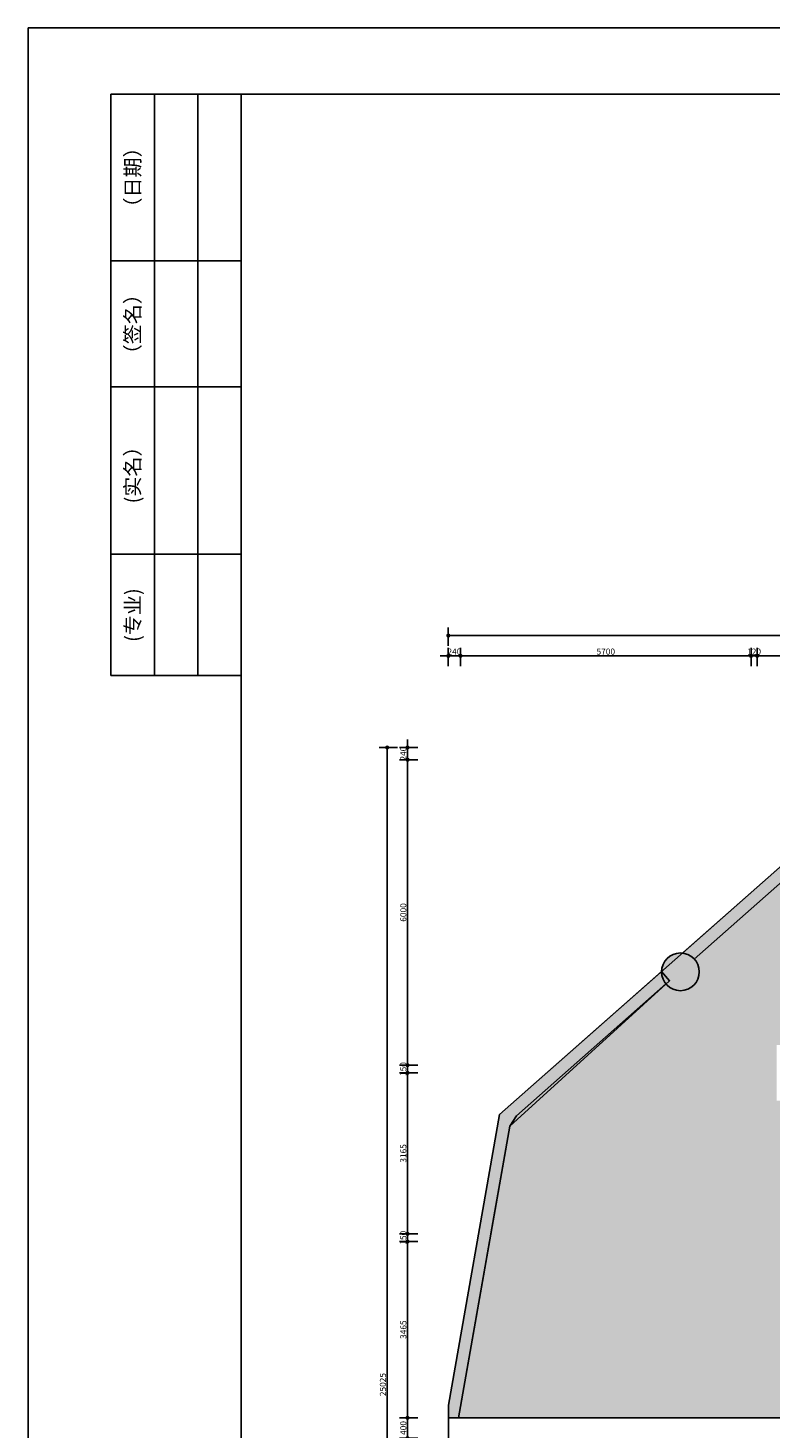
# Model space of a CAD drawing. Units: millimetres. Extents: x 16802687 to 16953881, y -1649289 to -1281754.
# Drawn here: x 16804373 to 16818958, y -1563262 to -1535765 of the extents above; entities that cross this region are included whole.
import ezdxf

# ---------------------------------------------------------------- set-up
doc = ezdxf.new("R2010")
doc.units = ezdxf.units.MM
doc.styles.get("Standard").update_dxf_attribs({"font": 'txt_____.ttf', "bigfont": 'gbcbig.shx'})
doc.styles.add('黑体', font='txt')
doc.dimstyles.new('1109', dxfattribs={"dimscale": 40, "dimtxt": 3, "dimasz": 0.5, "dimexe": 4, "dimexo": 2, "dimgap": 0.6, "dimtad": 1, "dimdec": 0, "dimrnd": 5, "dimzin": 12, "dimdsep": 46, "dimtxsty": '黑体', "dimblk": 'DOT', "dimcen": 0.125, "dimclrd": 247, "dimclre": 247, "dimclrt": 7, "dimadec": 0, "dimazin": 0, "dimtfac": 1, "dimtdec": 0, "dimtix": 1, "dimtmove": 2, "dimatfit": 3, "dimldrblk": 'DOTSMALL', "dimfxl": 5, "dimtvp": 1, "dimtolj": 1, "dimtzin": 0, "dimarcsym": 1})

# ---------------------------------------------------------------- blocks, each defined once
blk = doc.blocks.new('_Dot')
at = {"color": 0, "linetype": 'ByBlock', "lineweight": -2}
blk.add_line((-0.5, 0), (-1, 0), dxfattribs=at)
at = {"color": 0, "linetype": 'ByBlock', "const_width": 0.5}
blk.add_lwpolyline([(-0.25, 0, 1), (0.25, 0, 1)], format="xyb", close=True, dxfattribs=at)
blk = doc.blocks.new('*D490')
at = {"color": 247, "lineweight": -2, "transparency": 16777216}
for p, q in [((16812544, -1548097), (16812464, -1548097)), ((16812624, -1548297), (16812624, -1547937)), ((16812624, -1548097), (16812864, -1548097)), ((16812864, -1548297), (16812864, -1547937)), ((16812944, -1548097), (16813024, -1548097))]:
    blk.add_line(p, q, dxfattribs=at)
at = {"layer": 'Defpoints', "color": 0, "transparency": 16777216}
for p in [(16812864, -1548097), (16812624, -1548497), (16812864, -1548497)]:
    blk.add_point(p, dxfattribs=at)
at = {"color": 247, "lineweight": -2, "transparency": 16777216, "xscale": 80, "yscale": 80, "zscale": 80}
blk.add_blockref('_Dot', (16812624, -1548097), dxfattribs=at)
at = {"color": 247, "lineweight": -2, "transparency": 16777216, "xscale": 80, "yscale": 80, "zscale": 80, "rotation": 180}
blk.add_blockref('_Dot', (16812864, -1548097), dxfattribs=at)
at = {"color": 7, "transparency": 16777216, "insert": (16812744, -1548013), "char_height": 120, "attachment_point": 5, "style": '黑体'}
blk.add_mtext('\\A1;240', dxfattribs=at)
blk = doc.blocks.new('点')
blk.add_hatch(color=256).paths.add_polyline_path([(48868.63, -125758.92), (48883.04, -125762.8), (48887.4, -125757.59), (48884.25, -125750.34), (48881.7, -125742.35), (48881.7, -125735.9), (48881.74, -125713.06), (48883.48, -125705.85), (48888.31, -125697.52), (48883.53, -125692.15), (48873.3, -125695.32), (48861.56, -125697.14), (48836.14, -125697.3), (48817.02, -125691.08), (48812.82, -125696.63), (48817.01, -125706.13), (48818.78, -125713.19), (48819.21, -125741.56), (48813.5, -125758.74), (48818.27, -125762.82), (48831.04, -125759.42), (48850.02, -125757.8)])
blk.add_lwpolyline([(48817.02, -125691.08), (48818.04, -125691.41), (48836.14, -125697.3), (48861.56, -125697.14), (48873.3, -125695.32), (48883.53, -125692.15), (48888.31, -125697.52), (48883.48, -125705.85), (48881.74, -125713.06), (48881.7, -125735.9), (48881.7, -125742.35), (48884.25, -125750.34), (48887.4, -125757.59), (48883.04, -125762.8), (48868.63, -125758.92), (48850.02, -125757.8), (48831.04, -125759.42), (48818.27, -125762.82), (48813.5, -125758.74), (48819.21, -125741.56), (48818.78, -125713.19), (48817.01, -125706.13), (48812.82, -125696.63), (48817.02, -125691.08)])
blk = doc.blocks.new('*D491')
at = {"color": 247, "lineweight": -2, "transparency": 16777216}
for p, q in [((16812864, -1548297), (16812864, -1547937)), ((16812944, -1548097), (16818486, -1548097)), ((16818566, -1548297), (16818566, -1547937))]:
    blk.add_line(p, q, dxfattribs=at)
at = {"layer": 'Defpoints', "color": 0, "transparency": 16777216}
for p in [(16818566, -1548097), (16812864, -1548497), (16818566, -1548497)]:
    blk.add_point(p, dxfattribs=at)
at = {"color": 247, "lineweight": -2, "transparency": 16777216, "xscale": 80, "yscale": 80, "zscale": 80, "rotation": 180}
blk.add_blockref('_Dot', (16812864, -1548097), dxfattribs=at)
at = {"color": 247, "lineweight": -2, "transparency": 16777216, "xscale": 80, "yscale": 80, "zscale": 80}
blk.add_blockref('_Dot', (16818566, -1548097), dxfattribs=at)
at = {"color": 7, "transparency": 16777216, "insert": (16815715, -1548013), "char_height": 120, "attachment_point": 5, "style": '黑体'}
blk.add_mtext('\\A1;5700', dxfattribs=at)
blk = doc.blocks.new('*D492')
at = {"color": 247, "lineweight": -2, "transparency": 16777216}
for p, q in [((16818486, -1548097), (16818406, -1548097)), ((16818566, -1548297), (16818566, -1547937)), ((16818566, -1548097), (16818686, -1548097)), ((16818686, -1548297), (16818686, -1547937)), ((16818766, -1548097), (16818846, -1548097))]:
    blk.add_line(p, q, dxfattribs=at)
at = {"layer": 'Defpoints', "color": 0, "transparency": 16777216}
for p in [(16818686, -1548097), (16818566, -1548497), (16818686, -1548497)]:
    blk.add_point(p, dxfattribs=at)
at = {"color": 247, "lineweight": -2, "transparency": 16777216, "xscale": 80, "yscale": 80, "zscale": 80}
blk.add_blockref('_Dot', (16818566, -1548097), dxfattribs=at)
at = {"color": 247, "lineweight": -2, "transparency": 16777216, "xscale": 80, "yscale": 80, "zscale": 80, "rotation": 180}
blk.add_blockref('_Dot', (16818686, -1548097), dxfattribs=at)
at = {"color": 7, "transparency": 16777216, "insert": (16818626, -1548013), "char_height": 120, "attachment_point": 5, "style": '黑体'}
blk.add_mtext('\\A1;120', dxfattribs=at)
blk = doc.blocks.new('*D493')
at = {"color": 247, "lineweight": -2, "transparency": 16777216}
for p, q in [((16818686, -1548297), (16818686, -1547937)), ((16818766, -1548097), (16819974, -1548097)), ((16820054, -1548297), (16820054, -1547937))]:
    blk.add_line(p, q, dxfattribs=at)
at = {"layer": 'Defpoints', "color": 0, "transparency": 16777216}
for p in [(16820054, -1548097), (16818686, -1548497), (16820054, -1548497)]:
    blk.add_point(p, dxfattribs=at)
at = {"color": 247, "lineweight": -2, "transparency": 16777216, "xscale": 80, "yscale": 80, "zscale": 80, "rotation": 180}
blk.add_blockref('_Dot', (16818686, -1548097), dxfattribs=at)
at = {"color": 247, "lineweight": -2, "transparency": 16777216, "xscale": 80, "yscale": 80, "zscale": 80}
blk.add_blockref('_Dot', (16820054, -1548097), dxfattribs=at)
at = {"color": 7, "transparency": 16777216, "insert": (16819370, -1548013), "char_height": 120, "attachment_point": 5, "style": '黑体'}
blk.add_mtext('\\A1;1370', dxfattribs=at)
blk = doc.blocks.new('*D513')
at = {"color": 247, "lineweight": -2, "transparency": 16777216}
for p, q in [((16812624, -1547897), (16812624, -1547537)), ((16868834, -1547897), (16868834, -1547537)), ((16812704, -1547697), (16868754, -1547697))]:
    blk.add_line(p, q, dxfattribs=at)
at = {"layer": 'Defpoints', "color": 0, "transparency": 16777216}
for p in [(16868834, -1547697), (16812624, -1548497), (16868834, -1548497)]:
    blk.add_point(p, dxfattribs=at)
at = {"color": 247, "lineweight": -2, "transparency": 16777216, "xscale": 80, "yscale": 80, "zscale": 80, "rotation": 180}
blk.add_blockref('_Dot', (16812624, -1547697), dxfattribs=at)
at = {"color": 247, "lineweight": -2, "transparency": 16777216, "xscale": 80, "yscale": 80, "zscale": 80}
blk.add_blockref('_Dot', (16868834, -1547697), dxfattribs=at)
at = {"color": 7, "transparency": 16777216, "insert": (16840729, -1547613), "char_height": 120, "attachment_point": 5, "style": '黑体'}
blk.add_mtext('\\A1;56210', dxfattribs=at)
blk = doc.blocks.new('*D520')
at = {"color": 247, "lineweight": -2, "transparency": 16777216}
for p, q in [((16812024, -1563062), (16811664, -1563062)), ((16811824, -1563382), (16811824, -1563142)), ((16812024, -1563462), (16811664, -1563462))]:
    blk.add_line(p, q, dxfattribs=at)
at = {"layer": 'Defpoints', "color": 0, "transparency": 16777216}
for p in [(16811824, -1563062), (16812224, -1563062), (16812224, -1563462)]:
    blk.add_point(p, dxfattribs=at)
at = {"color": 247, "lineweight": -2, "transparency": 16777216, "xscale": 80, "yscale": 80, "zscale": 80}
for p, rotation in [((16811824, -1563062), 90), ((16811824, -1563462), 270)]:
    blk.add_blockref('_Dot', p, dxfattribs=dict(at, rotation=rotation))
at = {"color": 7, "transparency": 16777216, "insert": (16811740, -1563262), "char_height": 120, "attachment_point": 5, "rotation": 90, "style": '黑体'}
blk.add_mtext('\\A1;400', dxfattribs=at)
blk = doc.blocks.new('*D521')
at = {"color": 247, "lineweight": -2, "transparency": 16777216}
for p, q in [((16812024, -1559600), (16811664, -1559600)), ((16811824, -1562982), (16811824, -1559680)), ((16812024, -1563062), (16811664, -1563062))]:
    blk.add_line(p, q, dxfattribs=at)
at = {"layer": 'Defpoints', "color": 0, "transparency": 16777216}
for p in [(16811824, -1559600), (16812224, -1559600), (16812224, -1563062)]:
    blk.add_point(p, dxfattribs=at)
at = {"color": 247, "lineweight": -2, "transparency": 16777216, "xscale": 80, "yscale": 80, "zscale": 80}
for p, rotation in [((16811824, -1559600), 90), ((16811824, -1563062), 270)]:
    blk.add_blockref('_Dot', p, dxfattribs=dict(at, rotation=rotation))
at = {"color": 7, "transparency": 16777216, "insert": (16811740, -1561331), "char_height": 120, "attachment_point": 5, "rotation": 90, "style": '黑体'}
blk.add_mtext('\\A1;3465', dxfattribs=at)
blk = doc.blocks.new('*D522')
at = {"color": 247, "lineweight": -2, "transparency": 16777216}
for p, q in [((16811824, -1559370), (16811824, -1559290)), ((16812024, -1559450), (16811664, -1559450)), ((16812024, -1559600), (16811664, -1559600)), ((16811824, -1559600), (16811824, -1559450)), ((16811824, -1559680), (16811824, -1559760))]:
    blk.add_line(p, q, dxfattribs=at)
at = {"layer": 'Defpoints', "color": 0, "transparency": 16777216}
for p in [(16811824, -1559450), (16812224, -1559450), (16812224, -1559600)]:
    blk.add_point(p, dxfattribs=at)
at = {"color": 247, "lineweight": -2, "transparency": 16777216, "xscale": 80, "yscale": 80, "zscale": 80}
for p, rotation in [((16811824, -1559450), 270), ((16811824, -1559600), 90)]:
    blk.add_blockref('_Dot', p, dxfattribs=dict(at, rotation=rotation))
at = {"color": 7, "transparency": 16777216, "insert": (16811740, -1559525), "char_height": 120, "attachment_point": 5, "rotation": 90, "style": '黑体'}
blk.add_mtext('\\A1;150', dxfattribs=at)
blk = doc.blocks.new('*D523')
at = {"color": 247, "lineweight": -2, "transparency": 16777216}
for p, q in [((16812024, -1556287), (16811664, -1556287)), ((16811824, -1559370), (16811824, -1556367)), ((16812024, -1559450), (16811664, -1559450))]:
    blk.add_line(p, q, dxfattribs=at)
at = {"layer": 'Defpoints', "color": 0, "transparency": 16777216}
for p in [(16811824, -1556287), (16812224, -1556287), (16812224, -1559450)]:
    blk.add_point(p, dxfattribs=at)
at = {"color": 247, "lineweight": -2, "transparency": 16777216, "xscale": 80, "yscale": 80, "zscale": 80}
for p, rotation in [((16811824, -1556287), 90), ((16811824, -1559450), 270)]:
    blk.add_blockref('_Dot', p, dxfattribs=dict(at, rotation=rotation))
at = {"color": 7, "transparency": 16777216, "insert": (16811740, -1557869), "char_height": 120, "attachment_point": 5, "rotation": 90, "style": '黑体'}
blk.add_mtext('\\A1;3165', dxfattribs=at)
blk = doc.blocks.new('*D524')
at = {"color": 247, "lineweight": -2, "transparency": 16777216}
for p, q in [((16811824, -1556057), (16811824, -1555977)), ((16812024, -1556137), (16811664, -1556137)), ((16812024, -1556287), (16811664, -1556287)), ((16811824, -1556287), (16811824, -1556137)), ((16811824, -1556367), (16811824, -1556447))]:
    blk.add_line(p, q, dxfattribs=at)
at = {"layer": 'Defpoints', "color": 0, "transparency": 16777216}
for p in [(16811824, -1556137), (16812224, -1556137), (16812224, -1556287)]:
    blk.add_point(p, dxfattribs=at)
at = {"color": 247, "lineweight": -2, "transparency": 16777216, "xscale": 80, "yscale": 80, "zscale": 80}
for p, rotation in [((16811824, -1556137), 270), ((16811824, -1556287), 90)]:
    blk.add_blockref('_Dot', p, dxfattribs=dict(at, rotation=rotation))
at = {"color": 7, "transparency": 16777216, "insert": (16811740, -1556212), "char_height": 120, "attachment_point": 5, "rotation": 90, "style": '黑体'}
blk.add_mtext('\\A1;150', dxfattribs=at)
blk = doc.blocks.new('*D525')
at = {"color": 247, "lineweight": -2, "transparency": 16777216}
for p, q in [((16812024, -1550137), (16811664, -1550137)), ((16811824, -1556057), (16811824, -1550217)), ((16812024, -1556137), (16811664, -1556137))]:
    blk.add_line(p, q, dxfattribs=at)
at = {"layer": 'Defpoints', "color": 0, "transparency": 16777216}
for p in [(16811824, -1550137), (16812224, -1550137), (16812224, -1556137)]:
    blk.add_point(p, dxfattribs=at)
at = {"color": 247, "lineweight": -2, "transparency": 16777216, "xscale": 80, "yscale": 80, "zscale": 80}
for p, rotation in [((16811824, -1550137), 90), ((16811824, -1556137), 270)]:
    blk.add_blockref('_Dot', p, dxfattribs=dict(at, rotation=rotation))
at = {"color": 7, "transparency": 16777216, "insert": (16811740, -1553137), "char_height": 120, "attachment_point": 5, "rotation": 90, "style": '黑体'}
blk.add_mtext('\\A1;6000', dxfattribs=at)
blk = doc.blocks.new('*D526')
at = {"color": 247, "lineweight": -2, "transparency": 16777216}
for p, q in [((16811824, -1549817), (16811824, -1549737)), ((16812024, -1549897), (16811664, -1549897)), ((16811824, -1550137), (16811824, -1549897)), ((16812024, -1550137), (16811664, -1550137)), ((16811824, -1550217), (16811824, -1550297))]:
    blk.add_line(p, q, dxfattribs=at)
at = {"layer": 'Defpoints', "color": 0, "transparency": 16777216}
for p in [(16811824, -1549897), (16812224, -1549897), (16812224, -1550137)]:
    blk.add_point(p, dxfattribs=at)
at = {"color": 247, "lineweight": -2, "transparency": 16777216, "xscale": 80, "yscale": 80, "zscale": 80}
for p, rotation in [((16811824, -1549897), 270), ((16811824, -1550137), 90)]:
    blk.add_blockref('_Dot', p, dxfattribs=dict(at, rotation=rotation))
at = {"color": 7, "transparency": 16777216, "insert": (16811740, -1550017), "char_height": 120, "attachment_point": 5, "rotation": 90, "style": '黑体'}
blk.add_mtext('\\A1;240', dxfattribs=at)
blk = doc.blocks.new('*D527')
at = {"color": 247, "lineweight": -2, "transparency": 16777216}
for p, q in [((16811624, -1549897), (16811264, -1549897)), ((16811424, -1549977), (16811424, -1574842)), ((16811624, -1574922), (16811264, -1574922))]:
    blk.add_line(p, q, dxfattribs=at)
at = {"layer": 'Defpoints', "color": 0, "transparency": 16777216}
for p in [(16812224, -1549897), (16811424, -1574922), (16812224, -1574922)]:
    blk.add_point(p, dxfattribs=at)
at = {"color": 247, "lineweight": -2, "transparency": 16777216, "xscale": 80, "yscale": 80, "zscale": 80}
for p, rotation in [((16811424, -1549897), 90), ((16811424, -1574922), 270)]:
    blk.add_blockref('_Dot', p, dxfattribs=dict(at, rotation=rotation))
at = {"color": 7, "transparency": 16777216, "insert": (16811340, -1562410), "char_height": 120, "attachment_point": 5, "rotation": 90, "style": '黑体'}
blk.add_mtext('\\A1;25025', dxfattribs=at)
blk = doc.blocks.new('dfasdfgggg')
at = {"color": 55}
for p, q in [((60786.9, 26937.1), (60786.8, 23549.9)), ((61545.6, 26937.1), (60786.9, 26937.1)), ((61039.7, 23549.9), (61039.7, 26937.1)), ((61292.7, 23549.9), (61292.7, 26937.1)), ((61545.6, 23549.9), (61545.6, 26937.1)), ((60786.8, 25965.6), (61545.6, 25965.6)), ((60786.8, 25232.1), (61545.6, 25232.1)), ((60786.8, 24257.8), (61545.6, 24257.8)), ((60786.8, 23549.9), (61545.6, 23549.9))]:
    blk.add_line(p, q, dxfattribs=at)
at = {"color": 134}
blk.add_lwpolyline([(60303.9, 27322.1), (83402.8, 27322.1), (83402.8, 10987.9), (60303.9, 10987.9)], close=True, dxfattribs=at)
at = {"color": 55}
blk.add_lwpolyline([(61545.6, 26937.1), (83017.8, 26937.1), (83017.8, 11415.7), (61545.6, 11415.7)], close=True, dxfattribs=at)
at = {"color": 134, "char_height": 85.68, "width": 681.621, "attachment_point": 5, "rotation": 90}
for s, insert in [('{\\fMicrosoft YaHei|b0|i0|c134|p34;（日期）}', (60913.2, 26451.4)), ('{\\fMicrosoft YaHei|b0|i0|c134|p34;（签名）}', (60912.5, 25596.7)), ('{\\fMicrosoft YaHei|b0|i0|c134|p34;(实名）}', (60912.5, 24747.8)), ('{\\fMicrosoft YaHei|b0|i0|c134|p34;(专业)}', (60913.8, 23902.2))]:
    blk.add_mtext(s, dxfattribs=dict(at, insert=insert))

msp = doc.modelspace()

# ---------------------------------------------------------------- hatches: boundary and pattern name
h = msp.add_hatch()
h.set_pattern_fill('AR-CONC', color=4, scale=4, style=0)
h.set_pattern_definition([(50, (0, 0), (728.738676, -63.756342), [76.2, -838.2]), (355, (0, 0), (-140.971304, 764.22657), [60.96, -670.56]), (100.451, (60.7, -5.3), (587.770007, 700.46675), [64.76, -712.36]), (46.1842, (0, 203.2), (1084.316164, -168.16931), [114.3, -1257.3]), (96.6356, (90.4, 189.2), (949.61694, 989.702224), [97.14, -1068.54]), (351.184, (0, 203.2), (949.61842, 989.70047), [91.44, -1005.84]), (21, (101.6, 152.4), (606.45952, -409.062074), [76.2, -838.2]), (326, (101.6, 152.4), (247.208113, 736.751864), [60.96, -670.56]), (71.4514, (152.14, 118.3), (853.665963, 327.69143), [64.76, -712.36]), (37.5, (0, 0), (12.354413, 338.2201555), [0, -662.432, 0, -680.72, 0, -673.1]), (7.5, (0, 0), (267.27865, 400.722299), [0, -388.112, 0, -647.192, 0, -256.54]), (327.5, (-226.57, 0), (542.3623807, -22.914976), [0, -254, 0, -792.48, 0, -1051.56]), (317.5, (-328.17, 0), (592.516726, 101.705964), [0, -330.2, 0, -526.288, 0, -746.76])])
edge = h.paths.add_edge_path()
edge.add_line((16826664.4, -1549897.4), (16826694.4, -1557525.9))
edge.add_line((16826694.4, -1557525.9), (16825680.6, -1557866.1))
edge.add_line((16825680.6, -1557866.1), (16824965.7, -1558181.3))
edge.add_line((16824965.7, -1558181.3), (16824403.2, -1558478))
edge.add_line((16824403.2, -1558478), (16823673.4, -1558934.9))
edge.add_line((16823673.4, -1558934.9), (16823090, -1559367.4))
edge.add_line((16823090, -1559367.4), (16822254.3, -1560114.2))
edge.add_line((16822254.3, -1560114.2), (16821443, -1561028.8))
edge.add_line((16821443, -1561028.8), (16820763.3, -1562009.4))
edge.add_line((16820763.3, -1562009.4), (16820160.2, -1563062.5))
edge.add_line((16820160.2, -1563062.5), (16812824.2, -1563062.5))
edge.add_line((16812824.2, -1563062.5), (16812624.2, -1563062.5))
edge.add_line((16812624.2, -1563062.5), (16812624.2, -1562813.9))
edge.add_line((16812624.2, -1562813.9), (16813626.7, -1557108))
edge.add_line((16813626.7, -1557108), (16820621.8, -1550930.8))
edge.add_line((16820621.8, -1550930.8), (16826485, -1549897.4))
edge.add_line((16826485, -1549897.4), (16826664.3, -1549893.7))
h.paths.add_polyline_path([(16819070, -1555740), (16819070, -1556830), (16821260, -1556830), (16821260, -1555740)], flags=0)
msp.add_hatch(color=4).paths.add_polyline_path([(16817549.2, -1554302.8, 1), (16816809.2, -1554302.8, 1)])

# ---------------------------------------------------------------- linework, layer by layer
at = {"color": 4}
for p, q in [((16820621.8, -1550930.8), (16817219.8, -1553935.1)), ((16820592.8, -1551276.7), (16817450.6, -1554051.4)), ((16816809.2, -1554297.6), (16813626.7, -1557108)), ((16816896.1, -1554541.1), (16813963.5, -1557130.8)), ((16812624.2, -1562813.9), (16813626.7, -1557108)), ((16813831.2, -1557331.1), (16813963.5, -1557130.8)), ((16813458.9, -1559449.9), (16813831.2, -1557331.1)), ((16812824.2, -1563062.5), (16813432.6, -1559599.9)), ((16812624.2, -1564012.5), (16812624.2, -1562813.9)), ((16812624.2, -1563062.5), (16820054.2, -1563062.5))]:
    msp.add_line(p, q, dxfattribs=at)
for points in [[(16826664.4, -1549897.4), (16826694.4, -1557525.9), (16825680.6, -1557866.1), (16824965.7, -1558181.3), (16824403.2, -1558478), (16823673.4, -1558934.9), (16823090, -1559367.4), (16822254.3, -1560114.2), (16821443, -1561028.8), (16820763.3, -1562009.4), (16820160.2, -1563062.5), (16812824.2, -1563062.5), (16812624.2, -1563062.5), (16812624.2, -1562813.9), (16813626.7, -1557108), (16820621.8, -1550930.8), (16826485, -1549897.4), (16826664.3, -1549893.7)], [(16816809.2, -1554297.6), (16816968.1, -1554477.5), (16813831.2, -1557331.1), (16812824.2, -1563062.5), (16812624.2, -1563062.5), (16812624.2, -1562813.9), (16813626.7, -1557108), (16816809.2, -1554297.6)]]:
    msp.add_lwpolyline(points, dxfattribs=at)
msp.add_circle((16817179.2, -1554302.8), 370, dxfattribs=at)

# ---------------------------------------------------------------- block references
at = {"xscale": 3.371833000332117, "yscale": 3.371833000332117, "zscale": 3.371833000332117}
msp.add_blockref('dfasdfgggg', (16601038.5, -1627890.3), dxfattribs=at)

# ---------------------------------------------------------------- dimensions: what is measured, and where the dimension line sits
for base, p1, p2, picture, middle in [((16868834.4, -1547697.4), (16812624.2, -1548497.4), (16868834.4, -1548497.4), '*D513', (16840729.3, -1547613.4)), ((16812864.2, -1548097.4), (16812624.2, -1548497.4), (16812864.2, -1548497.4), '*D490', (16812744.2, -1548013.4)), ((16818565.6, -1548097.4), (16812864.2, -1548497.4), (16818565.6, -1548497.4), '*D491', (16815714.9, -1548013.4)), ((16818685.6, -1548097.4), (16818565.6, -1548497.4), (16818685.6, -1548497.4), '*D492', (16818625.6, -1548013.4)), ((16820054.2, -1548097.4), (16818685.6, -1548497.4), (16820054.2, -1548497.4), '*D493', (16819369.9, -1548013.4))]:
    dim = msp.add_linear_dim(base=base, p1=p1, p2=p2, dimstyle='1109', override={"dimasz": 2, "dimldrblk": '点', "dimfxlon": 1})
    dim.commit()
    dim.dimension.update_dxf_attribs({"geometry": picture, "text_midpoint": middle})
for base, p1, p2, angle, picture, middle in [((16811824.2, -1549897.4), (16812224.2, -1550137.4), (16812224.2, -1549897.4), 270, '*D526', (16811740.2, -1550017.4)), ((16811424.2, -1574922.5), (16812224.2, -1549897.4), (16812224.2, -1574922.5), 90, '*D527', (16811340.2, -1562409.9)), ((16811824.2, -1550137.4), (16812224.2, -1556137.4), (16812224.2, -1550137.4), 270, '*D525', (16811740.2, -1553137.4)), ((16811824.2, -1556137.4), (16812224.2, -1556287.4), (16812224.2, -1556137.4), 270, '*D524', (16811740.2, -1556212.4)), ((16811824.2067, -1556287.3892), (16812224.2067, -1559449.9337), (16812224.2067, -1556287.3892), 270, '*D523', (16811740.2067, -1557868.6615)), ((16811824.2, -1559449.9), (16812224.2, -1559599.9), (16812224.2, -1559449.9), 270, '*D522', (16811740.2, -1559524.9)), ((16811824.2, -1559599.9), (16812224.2, -1563062.5), (16812224.2, -1559599.9), 270, '*D521', (16811740.2, -1561331.2)), ((16811824.2, -1563062.5), (16812224.2, -1563462.5), (16812224.2, -1563062.5), 270, '*D520', (16811740.2, -1563262.5))]:
    dim = msp.add_linear_dim(base=base, p1=p1, p2=p2, angle=angle, dimstyle='1109', override={"dimasz": 2, "dimldrblk": '点', "dimfxlon": 1})
    dim.commit()
    dim.dimension.update_dxf_attribs({"geometry": picture, "text_midpoint": middle})

doc.saveas('drawing.dxf')
